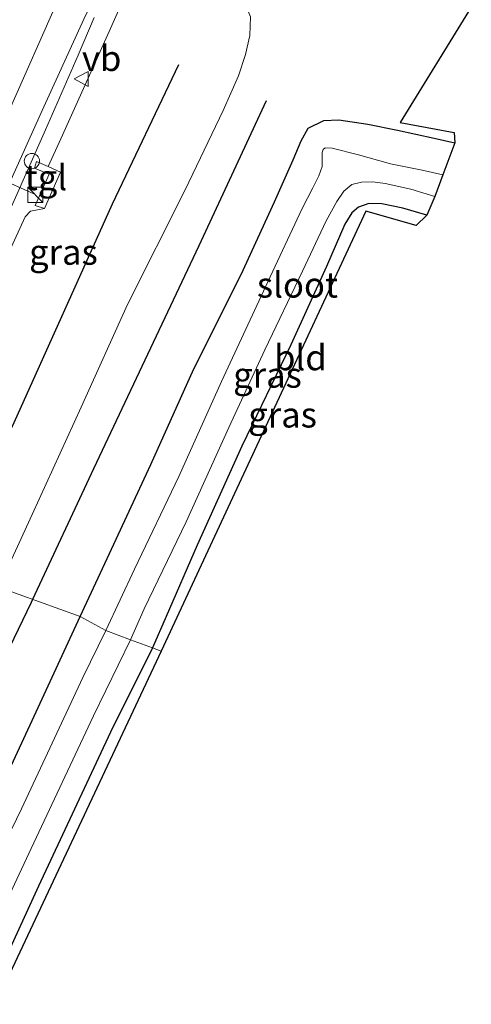
# Model space of a CAD drawing. Units: metres. Extents: x 125589 to 130008, y 506250 to 512500.
# Drawn here: x 127517 to 127561, y 510798 to 510895 of the extents above; entities that cross this region are included whole.
import ezdxf
from ezdxf.enums import TextEntityAlignment as Align

# ---------------------------------------------------------------- set-up
doc = ezdxf.new("R2010")
doc.units = ezdxf.units.M
doc.layers.get('0').update_dxf_attribs({"lineweight": 25})
for name, color, linetype, lineweight in [('B-ME-BV-GELEIDECONSTRUCTIE-GELEIDERAIL-L-B1', 213, 'BV-GELEIDERAIL', 18), ('B-ME-GW-KRUINLIJN-L-B1', 93, 'Continuous', 18), ('B-ME-GW-TEENLIJN-L-B1', 93, 'Continuous', 18), ('B-ME-IE-GRASLAND-GV-B6', 93, 'Continuous', 18), ('B-ME-IE-GRONDWERKLIJN-GROND_INGERICHT-GV-B6', 253, 'Continuous', 18), ('B-ME-IE-HULPGEOMETRIE-L-B1', 53, 'Continuous', 18), ('B-ME-IE-INRICHTINGSELEMENT-S-B1', 253, 'Continuous', 18), ('B-ME-OG-WATER-GV-B6', 153, 'Continuous', 18), ('B-ME-VH-VERH_SOORT-BITUMEN-GV-B6', 8, 'IE-TERREINAFSCHEIDING-NATUURLIJK-HOUTWAL', 18), ('B-ME-VH-VERH_SOORT-TEGELS-GV-B6', 8, 'Continuous', 18), ('B-ME-VW-MARKERING-STREEP-015-L-B1', 7, 'Continuous', 18), ('B-ME-VW-MEUBILAIR_WEGMEUBILAIR-PORTAAL-L-B1', 8, 'Continuous', 18), ('B-ME-VW-MEUBILAIR_WEGMEUBILAIR-VERKEERSBORD-S-B1', 8, 'Continuous', 18)]:
    doc.layers.add(name, color=color, linetype=linetype, lineweight=lineweight)
for name, color, linetype in [('B-ME-GR-BOMENRIJ-L-B1', 10, 'Continuous'), ('B-ME-GW-INSTEEKWATERGANG-L-B1', 10, 'Continuous'), ('B-ME-KG-KADASTRAAL-OPNAMEDTMGRENS-L-B1', 10, 'Continuous')]:
    doc.layers.add(name, color=color, linetype=linetype)
doc.styles.add('NLCS-ISO', font='NLCS-ISO.TTF')
doc.linetypes.add('BV-GELEIDERAIL', pattern='A,10,-3,[108,NLCS.SHX,S=1,R=0,X=0,Y=0],-3', length=16)
doc.linetypes.add('IE-TERREINAFSCHEIDING-NATUURLIJK-HOUTWAL', pattern='A,7,-1.5,[67,NLCS.SHX,S=0.75,R=45,X=0,Y=0],-1.5,7,-1.5,[70,NLCS.SHX,S=0.75,R=0,X=0,Y=0],-1.5', length=20)

# ---------------------------------------------------------------- blocks, each defined once
blk = doc.blocks.new('kast')
blk.add_line((-0.75, -0.75), (0.75, 0.75))
blk.add_lwpolyline([(-0.75, 0.75), (0.75, 0.75), (0.75, -0.75), (-0.75, -0.75)], close=True)
blk = doc.blocks.new('dtb')
blk.add_circle((0, 0), 0.75)
blk = doc.blocks.new('verkeersbord')
for p, q in [((0, 0.75), (-0.75, -0.625)), ((0.75, -0.625), (0, 0.75)), ((-0.75, -0.625), (0.75, -0.625))]:
    blk.add_line(p, q)

msp = doc.modelspace()

# ---------------------------------------------------------------- linework, layer by layer
at = {"layer": 'B-ME-BV-GELEIDECONSTRUCTIE-GELEIDERAIL-L-B1'}
msp.add_polyline3d([(127513.044, 510869.466, 3.293), (127516.334, 510876.773, 3.36), (127519.561, 510884.048, 3.468), (127522.763, 510891.383, 3.603), (127524.339, 510895.099, 3.709)], dxfattribs=at)
at = {"layer": 'B-ME-GR-BOMENRIJ-L-B1'}
for points in [[(127509.723, 510841.043, -1.345), (127516.47, 510855.242, -1.28), (127526.16, 510876.754, -1.218), (127532.685, 510890.47, -1.181)], [(127541.258, 510886.882, -3.411), (127534.652, 510872.635, -3.448), (127524.268, 510850.691, -3.448), (127518.271, 510837.83, -3.514)], [(127518.271, 510837.83, -3.514), (127518.136, 510837.54, -3.516), (127510.82, 510822.405, -3.391), (127500.726, 510800.68, -3.437), (127490.711, 510778.946, -3.395), (127480.406, 510757.081, -3.395), (127470.245, 510735.494, -3.324), (127459.936, 510713.669, -3.304), (127449.893, 510692.281, -3.387), (127449.784, 510692.31, -3.387), (127439.586, 510670.112, -3.374), (127429.11, 510649.934, -3.437), (127414.818, 510621.868, -3.262), (127408.214, 510607.39, -3.224), (127398.258, 510585.258, -3.304), (127388.767, 510564.527, -3.308), (127379.766, 510544.321, -3.345), (127369.946, 510523.052, -3.308), (127362.782, 510507.013, -3.341), (127358.2, 510496.661, -3.418)]]:
    msp.add_polyline3d(points, dxfattribs=at)
at = {"layer": 'B-ME-GW-INSTEEKWATERGANG-L-B1'}
for points in [[(127522.965, 510836.16, -4.008), (127526.274, 510843.252, -3.946), (127529.928, 510851.118, -3.9), (127534.165, 510860.508, -3.9), (127538.797, 510869.798, -4.02), (127542.088, 510876.945, -4.02), (127543.922, 510881.098, -3.925), (127544.704, 510882.951, -3.925), (127545.399, 510884.188, -3.925), (127546.946, 510884.964, -3.929), (127548.437, 510885.036, -3.995), (127551.282, 510884.609, -4.107), (127554.203, 510883.998, -4.132), (127557.803, 510883.219, -4.194), (127559.839, 510882.752, -4.223)], [(127557.096, 510875.653, -4.257), (127554.715, 510876.334, -4.331), (127552.668, 510876.744, -4.352), (127551.371, 510876.773, -4.377), (127550.37, 510876.429, -4.385), (127549.703, 510875.87, -4.385), (127549.024, 510874.757, -4.36), (127547.208, 510870.579, -4.248), (127543.701, 510862.869, -4.153), (127538.892, 510852.896, -4.091), (127534.495, 510843.168, -3.983), (127531.431, 510836.137, -3.95), (127530.096, 510833.067, -3.903)], [(127459.384, 510699.912, -3.991), (127464.358, 510710.657, -3.928), (127468.533, 510720.341, -3.908), (127472.706, 510729.03, -3.908), (127476.895, 510737.868, -3.937), (127481.244, 510747.136, -3.974), (127486.252, 510757.627, -3.97), (127490.41, 510766.585, -3.97), (127495.279, 510776.983, -4.024), (127499.91, 510786.655, -4.033), (127504.334, 510796.046, -4.066), (127508.097, 510804.304, -4.041), (127512.902, 510814.449, -4.041), (127518.421, 510826.333, -4.008), (127522.965, 510836.16, -4.008)], [(127530.096, 510833.067, -3.903), (127525.955, 510824.777, -3.883), (127518.861, 510809.613, -3.891), (127512.326, 510795.411, -3.92), (127505.58, 510781.292, -3.928), (127500.222, 510769.797, -3.941), (127495.407, 510759.378, -3.916), (127490.637, 510749.05, -3.87), (127485.044, 510737.034, -3.87), (127478.227, 510722.58, -3.824), (127472.226, 510709.95, -3.779), (127465.018, 510694.526, -3.754)]]:
    msp.add_polyline3d(points, dxfattribs=at)
at = {"layer": 'B-ME-GW-KRUINLIJN-L-B1'}
msp.add_line((127518.082, 510876.034, 2.482), (127519.462, 510876.304, 2.553), dxfattribs=at)
for points in [[(127526.496, 510896.913, 3.007), (127526.739, 510896.739, 2.994), (127526.878, 510896.083, 2.915), (127525.831, 510893.699, 2.824), (127521.054, 510883.148, 2.58), (127519.8014, 510880.4124, 2.553)], [(127517.5456, 510875.4862, 2.465), (127513.689, 510867.064, 2.468), (127506.982, 510852.421, 2.281), (127502.899, 510843.696, 2.191)]]:
    msp.add_polyline3d(points, dxfattribs=at)
at = {"layer": 'B-ME-GW-TEENLIJN-L-B1'}
msp.add_polyline3d([(127514.908, 510839.027, -3.295), (127518.232, 510846.181, -3.241), (127523.076, 510856.761, -3.22), (127527.611, 510866.835, -3.228), (127533.314, 510878.121, -3.262), (127537.039, 510885.946, -3.303), (127538.553, 510889.36, -3.295), (127539.233, 510891.432, -3.241), (127539.677, 510893.309, -3.204), (127539.732, 510895.149, -3.15), (127538.433, 510898.38, -3.05), (127536.183, 510901.762, -2.996), (127533.408, 510904.997, -3)], dxfattribs=at)
at = {"layer": 'B-ME-IE-GRASLAND-GV-B6'}
for points in [[(127526.878, 510896.083, 2.915), (127525.831, 510893.699, 2.824), (127521.054, 510883.148, 2.58), (127519.8014, 510880.4124, 2.553), (127518.665, 510880.924, 2.553), (127518.46, 510880.264, 2.553), (127519.255, 510879.935, 2.553), (127519.8039, 510879.7082, 2.553), (127519.899, 510879.669, 2.553), (127518.545, 510876.582, 2.553), (127519.462, 510876.304, 2.553), (127518.082, 510876.034, 2.482), (127517.5456, 510875.4862, 2.4654), (127513.689, 510867.064, 2.468), (127506.982, 510852.421, 2.281), (127502.899, 510843.696, 2.191), (127500.55, 510844.296, 2.324), (127506.796, 510858.217, 2.596), (127512.772, 510871.63, 2.712), (127519.214, 510885.951, 2.82), (127523.481, 510895.287, 2.982)], [(127539.732, 510895.149, -3.15), (127539.677, 510893.309, -3.204), (127539.233, 510891.432, -3.241), (127538.553, 510889.36, -3.295), (127537.039, 510885.946, -3.303), (127533.314, 510878.121, -3.262), (127527.611, 510866.835, -3.228), (127523.076, 510856.761, -3.22), (127518.232, 510846.181, -3.241), (127514.908, 510839.027, -3.295), (127502.899, 510843.696, 2.191), (127506.982, 510852.421, 2.281), (127513.689, 510867.064, 2.468), (127517.5456, 510875.4862, 2.4654), (127518.082, 510876.034, 2.482), (127519.462, 510876.304, 2.553), (127521.024, 510879.862, 2.553), (127519.8014, 510880.4124, 2.553), (127521.054, 510883.148, 2.58), (127525.831, 510893.699, 2.824), (127526.878, 510896.083, 2.915)], [(127561.468, 510896.114, -2.772), (127554.46, 510884.761, -4.149), (127559.788, 510883.786, -4.091), (127559.839, 510882.752, -4.223), (127557.803, 510883.219, -4.194), (127554.203, 510883.998, -4.132), (127551.282, 510884.609, -4.107), (127548.437, 510885.036, -3.995), (127546.946, 510884.964, -3.929), (127545.399, 510884.188, -3.925), (127544.704, 510882.951, -3.925), (127543.922, 510881.098, -3.925), (127542.088, 510876.945, -4.02), (127538.797, 510869.798, -4.02), (127534.165, 510860.508, -3.9), (127529.928, 510851.118, -3.9), (127526.274, 510843.252, -3.946), (127522.965, 510836.16, -4.008)], [(127522.965, 510836.16, -4.008), (127514.908, 510839.027, -3.295), (127518.232, 510846.181, -3.241), (127523.076, 510856.761, -3.22), (127527.611, 510866.835, -3.228), (127533.314, 510878.121, -3.262), (127537.039, 510885.946, -3.303), (127538.553, 510889.36, -3.295), (127539.233, 510891.432, -3.241), (127539.677, 510893.309, -3.204), (127539.732, 510895.149, -3.15)], [(127525.486, 510834.789, -5.47), (127522.965, 510836.16, -4.008), (127526.274, 510843.252, -3.946), (127529.928, 510851.118, -3.9), (127534.165, 510860.508, -3.9), (127538.797, 510869.798, -4.02), (127542.088, 510876.945, -4.02), (127543.922, 510881.098, -3.925), (127544.704, 510882.951, -3.925), (127545.399, 510884.188, -3.925), (127546.946, 510884.964, -3.929), (127548.437, 510885.036, -3.995), (127551.282, 510884.609, -4.107), (127554.203, 510883.998, -4.132), (127557.803, 510883.219, -4.194), (127559.839, 510882.752, -4.223), (127558.65, 510879.624, -5.471), (127556.634, 510880.063, -5.471), (127553.522, 510880.704, -5.471), (127550.348, 510881.572, -5.471), (127547.779, 510882.228, -5.471), (127547.078, 510882.266, -5.471), (127546.87, 510882.114, -5.471), (127546.797, 510881.81, -5.471), (127546.778, 510881.374, -5.471), (127546.774, 510880.435, -5.471), (127546.46, 510879.495, -5.471), (127545.854, 510878.34, -5.471), (127544.82, 510876.301, -5.471), (127541.448, 510869.081, -5.471), (127536.864, 510859.261, -5.471), (127532.662, 510849.928, -5.471), (127528.31, 510840.808, -5.471), (127525.486, 510834.789, -5.47)], [(127530.096, 510833.067, -3.903), (127527.912, 510833.845, -5.47), (127529.258, 510836.913, -5.471), (127533.411, 510845.468, -5.471), (127537.584, 510854.755, -5.471), (127541.134, 510862.386, -5.471), (127544.841, 510870.137, -5.471), (127547.181, 510875.098, -5.471), (127548.231, 510876.998, -5.471), (127548.927, 510877.99, -5.471), (127549.69, 510878.656, -5.471), (127550.664, 510878.901, -5.471), (127551.765, 510878.923, -5.471), (127552.978, 510878.749, -5.471), (127555.528, 510878.193, -5.471), (127557.861, 510877.478, -5.471), (127557.096, 510875.653, -4.257), (127554.715, 510876.334, -4.331), (127552.668, 510876.744, -4.352), (127551.371, 510876.773, -4.377), (127550.37, 510876.429, -4.385), (127549.703, 510875.87, -4.385), (127549.024, 510874.757, -4.36), (127547.208, 510870.579, -4.248), (127543.701, 510862.869, -4.153), (127538.892, 510852.896, -4.091), (127534.495, 510843.168, -3.983), (127531.431, 510836.137, -3.95), (127530.096, 510833.067, -3.903)], [(127514.908, 510839.027, -3.295), (127522.965, 510836.16, -4.008), (127518.421, 510826.333, -4.008), (127512.902, 510814.449, -4.041), (127508.097, 510804.304, -4.041), (127504.334, 510796.046, -4.066), (127499.91, 510786.655, -4.033), (127495.279, 510776.983, -4.024), (127490.41, 510766.585, -3.97), (127486.252, 510757.627, -3.97), (127481.244, 510747.136, -3.974), (127476.895, 510737.868, -3.937), (127472.706, 510729.03, -3.908), (127468.533, 510720.341, -3.908), (127464.358, 510710.657, -3.928), (127459.384, 510699.912, -3.991)], [(127459.384, 510699.912, -3.991), (127464.358, 510710.657, -3.928), (127468.533, 510720.341, -3.908), (127472.706, 510729.03, -3.908), (127476.895, 510737.868, -3.937), (127481.244, 510747.136, -3.974), (127486.252, 510757.627, -3.97), (127490.41, 510766.585, -3.97), (127495.279, 510776.983, -4.024), (127499.91, 510786.655, -4.033), (127504.334, 510796.046, -4.066), (127508.097, 510804.304, -4.041), (127512.902, 510814.449, -4.041), (127518.421, 510826.333, -4.008), (127522.965, 510836.16, -4.008)], [(127522.965, 510836.16, -4.008), (127525.486, 510834.789, -5.47), (127523.232, 510830.163, -5.47), (127517.178, 510817.222, -5.47), (127510.368, 510803.186, -5.47), (127505.248, 510792.246, -5.47), (127498.633, 510778.246, -5.47), (127493.762, 510767.429, -5.47), (127486.917, 510752.633, -5.47), (127480.378, 510739.429, -5.47), (127474.592, 510727.113, -5.47), (127468.354, 510713.959, -5.47), (127461.949, 510700.064, -5.47)], [(127460.786, 510691.211, -5.47), (127466.438, 510703.789, -5.47), (127470.675, 510712.341, -5.47), (127477.478, 510726.72, -5.47), (127484.681, 510742.19, -5.47), (127491.336, 510756.242, -5.47), (127498.823, 510771.843, -5.47), (127506.237, 510787.567, -5.47), (127511.546, 510799.282, -5.47), (127518.153, 510813.321, -5.47), (127524.267, 510826.368, -5.47), (127527.912, 510833.845, -5.47)], [(127527.912, 510833.845, -5.47), (127530.096, 510833.067, -3.903), (127525.955, 510824.777, -3.883), (127518.861, 510809.613, -3.891), (127512.326, 510795.411, -3.92), (127505.58, 510781.292, -3.928), (127500.222, 510769.797, -3.941), (127495.407, 510759.378, -3.916), (127490.637, 510749.05, -3.87), (127485.044, 510737.034, -3.87), (127478.227, 510722.58, -3.824), (127472.226, 510709.95, -3.779), (127465.018, 510694.526, -3.754)]]:
    msp.add_polyline3d(points, dxfattribs=at)
at = {"layer": 'B-ME-IE-GRONDWERKLIJN-GROND_INGERICHT-GV-B6'}
for points in [[(127530.096, 510833.067, -3.903), (127531.431, 510836.137, -3.95), (127534.495, 510843.168, -3.983), (127538.892, 510852.896, -4.091), (127543.701, 510862.869, -4.153), (127547.208, 510870.579, -4.248), (127549.024, 510874.757, -4.36), (127549.703, 510875.87, -4.385), (127550.37, 510876.429, -4.385), (127551.371, 510876.773, -4.377), (127552.668, 510876.744, -4.352), (127554.715, 510876.334, -4.331), (127557.096, 510875.653, -4.257), (127556.036, 510874.635, -4.331), (127551.077, 510876.037, -4.36), (127530.926, 510832.747, -3.862), (127530.096, 510833.067, -3.903)], [(127530.096, 510833.067, -3.903), (127530.926, 510832.747, -3.862), (127454.009, 510669.073, -3.745)], [(127465.018, 510694.526, -3.754), (127472.226, 510709.95, -3.779), (127478.227, 510722.58, -3.824), (127485.044, 510737.034, -3.87), (127490.637, 510749.05, -3.87), (127495.407, 510759.378, -3.916), (127500.222, 510769.797, -3.941), (127505.58, 510781.292, -3.928), (127512.326, 510795.411, -3.92), (127518.861, 510809.613, -3.891), (127525.955, 510824.777, -3.883), (127530.096, 510833.067, -3.903)]]:
    msp.add_polyline3d(points, dxfattribs=at)
at = {"layer": 'B-ME-IE-HULPGEOMETRIE-L-B1'}
msp.add_polyline3d([(127514.908, 510839.027, -3.295), (127522.965, 510836.16, -4.008), (127525.486, 510834.789, -5.47), (127527.912, 510833.845, -5.47), (127530.096, 510833.067, -3.903), (127530.926, 510832.747, -3.862)], dxfattribs=at)
at = {"layer": 'B-ME-KG-KADASTRAAL-OPNAMEDTMGRENS-L-B1'}
for points in [[(127561.468, 510896.114, -2.772), (127554.46, 510884.761, -4.149), (127559.788, 510883.786, -4.091), (127559.839, 510882.752, -4.223), (127558.65, 510879.624, -5.471), (127557.861, 510877.478, -5.471), (127557.096, 510875.653, -4.257), (127556.036, 510874.635, -4.331), (127551.077, 510876.037, -4.36), (127530.926, 510832.747, -3.862)], [(127530.926, 510832.747, -3.862), (127454.009, 510669.073, -3.745), (127444.173, 510640.605, -3.941), (127438.169, 510632.579, -3.953), (127444.023, 510630.479, -3.754), (127443.637, 510628.714, -3.833), (127442.309, 510626.192, -5.47), (127441.042, 510622.97, -5.47), (127440.267, 510621.604, -4.066), (127438.845, 510620.278, -4.045), (127429.464, 510624.028, -4.045), (127408.024, 510576.01, -3.804), (127370.356, 510492.139, -3.79)]]:
    msp.add_polyline3d(points, dxfattribs=at)
at = {"layer": 'B-ME-OG-WATER-GV-B6'}
for points in [[(127527.912, 510833.845, -5.47), (127525.486, 510834.789, -5.47), (127528.31, 510840.808, -5.471), (127532.662, 510849.928, -5.471), (127536.864, 510859.261, -5.471), (127541.448, 510869.081, -5.471), (127544.82, 510876.301, -5.471), (127545.854, 510878.34, -5.471), (127546.46, 510879.495, -5.471), (127546.774, 510880.435, -5.471), (127546.778, 510881.374, -5.471), (127546.797, 510881.81, -5.471), (127546.87, 510882.114, -5.471), (127547.078, 510882.266, -5.471), (127547.779, 510882.228, -5.471), (127550.348, 510881.572, -5.471), (127553.522, 510880.704, -5.471), (127556.634, 510880.063, -5.471), (127558.65, 510879.624, -5.471), (127557.861, 510877.478, -5.471), (127555.528, 510878.193, -5.471), (127552.978, 510878.749, -5.471), (127551.765, 510878.923, -5.471), (127550.664, 510878.901, -5.471), (127549.69, 510878.656, -5.471), (127548.927, 510877.99, -5.471), (127548.231, 510876.998, -5.471), (127547.181, 510875.098, -5.471), (127544.841, 510870.137, -5.471), (127541.134, 510862.386, -5.471), (127537.584, 510854.755, -5.471), (127533.411, 510845.468, -5.471), (127529.258, 510836.913, -5.471), (127527.912, 510833.845, -5.47)], [(127525.486, 510834.789, -5.47), (127527.912, 510833.845, -5.47), (127524.267, 510826.368, -5.47), (127518.153, 510813.321, -5.47), (127511.546, 510799.282, -5.47), (127506.237, 510787.567, -5.47), (127498.823, 510771.843, -5.47), (127491.336, 510756.242, -5.47), (127484.681, 510742.19, -5.47), (127477.478, 510726.72, -5.47), (127470.675, 510712.341, -5.47), (127466.438, 510703.789, -5.47), (127460.786, 510691.211, -5.47)], [(127461.949, 510700.064, -5.47), (127468.354, 510713.959, -5.47), (127474.592, 510727.113, -5.47), (127480.378, 510739.429, -5.47), (127486.917, 510752.633, -5.47), (127493.762, 510767.429, -5.47), (127498.633, 510778.246, -5.47), (127505.248, 510792.246, -5.47), (127510.368, 510803.186, -5.47), (127517.178, 510817.222, -5.47), (127523.232, 510830.163, -5.47), (127525.486, 510834.789, -5.47)]]:
    msp.add_polyline3d(points, dxfattribs=at)
at = {"layer": 'B-ME-VH-VERH_SOORT-BITUMEN-GV-B6'}
msp.add_polyline3d([(127500.55, 510844.296, 2.324), (127496.457, 510842.179, 2.454), (127493.088, 510843.544, 2.556), (127489.744, 510845.061, 2.635), (127489.889, 510848.516, 2.628), (127494.641, 510859.126, 2.795), (127499.699, 510870.584, 2.919), (127506.506, 510885.818, 3.056), (127512.493, 510899.294, 3.214), (127516.434, 510908.122, 3.351), (127517.468, 510911.558, 3.45), (127517.794, 510912.282, 3.483), (127518.993, 510910.703, 3.394), (127521.51, 510907.388, 3.312), (127524.025, 510904.075, 3.205), (127526.365, 510900.993, 3.144), (127523.481, 510895.287, 2.982), (127519.214, 510885.951, 2.82), (127512.772, 510871.63, 2.712), (127506.796, 510858.217, 2.596), (127500.55, 510844.296, 2.324)], dxfattribs=at)
at = {"layer": 'B-ME-VH-VERH_SOORT-TEGELS-GV-B6'}
msp.add_polyline3d([(127521.024, 510879.862, 2.553), (127519.462, 510876.304, 2.553), (127518.545, 510876.582, 2.553), (127519.899, 510879.669, 2.553), (127519.8039, 510879.7082, 2.553), (127519.255, 510879.935, 2.553), (127518.46, 510880.264, 2.553), (127518.665, 510880.924, 2.553), (127519.8014, 510880.4124, 2.553), (127521.024, 510879.862, 2.553)], dxfattribs=at)
at = {"layer": 'B-ME-VW-MARKERING-STREEP-015-L-B1'}
msp.add_polyline3d([(127496.457, 510842.179, 2.454), (127501.268, 510853, 2.588), (127506.182, 510863.981, 2.708), (127511.04, 510874.927, 2.846), (127516.008, 510886.008, 2.973), (127520.769, 510896.771, 3.11), (127524.025, 510904.075, 3.205)], dxfattribs=at)
at = {"layer": 'B-ME-VW-MEUBILAIR_WEGMEUBILAIR-PORTAAL-L-B1'}
msp.add_line((127482.885, 510893.735, 9.793), (127518.398, 510877.733, 9.793), dxfattribs=at)

# ---------------------------------------------------------------- block references
at = {"layer": 'B-ME-IE-INRICHTINGSELEMENT-S-B1', "rotation": 90}
for name, p in [('dtb', (127518.21, 510880.964, 3.497)), ('kast', (127518.548, 510877.63, 2.933))]:
    msp.add_blockref(name, p, dxfattribs=at)
at = {"layer": 'B-ME-VW-MEUBILAIR_WEGMEUBILAIR-VERKEERSBORD-S-B1', "rotation": 90}
msp.add_blockref('verkeersbord', (127523.135, 510889.04, 2.889), dxfattribs=at)

# ---------------------------------------------------------------- texts
at = {"layer": 'B-ME-IE-GRASLAND-GV-B6', "ltscale": 0.2, "style": 'NLCS-ISO'}
for p in [(127521.3155, 510872.012), (127541.402, 510859.9125), (127542.8865, 510855.995)]:
    msp.add_text('gras', height=2.5, dxfattribs=at).set_placement(p, align=Align.MIDDLE_CENTER)
at = {"layer": 'B-ME-IE-GRONDWERKLIJN-GROND_INGERICHT-GV-B6', "ltscale": 0.2, "style": 'NLCS-ISO'}
msp.add_text('bld', height=2.5, dxfattribs=at).set_placement((127544.6415, 510861.6331), align=Align.MIDDLE_CENTER)
at = {"layer": 'B-ME-OG-WATER-GV-B6', "ltscale": 0.2, "style": 'NLCS-ISO'}
msp.add_text('sloot', height=2.5, dxfattribs=at).set_placement((127544.3533, 510868.7802), align=Align.MIDDLE_CENTER)
at = {"layer": 'B-ME-VH-VERH_SOORT-TEGELS-GV-B6', "ltscale": 0.2, "style": 'NLCS-ISO'}
msp.add_text('tgl', height=2.5, dxfattribs=at).set_placement((127519.5939, 510879.3523), align=Align.MIDDLE_CENTER)
at = {"layer": 'B-ME-VW-MEUBILAIR_WEGMEUBILAIR-VERKEERSBORD-S-B1', "ltscale": 0.2, "style": 'NLCS-ISO'}
msp.add_text('vb', height=2.5, dxfattribs=at).set_placement((127523.135, 510889.04, 2.889), align=Align.BOTTOM_LEFT)

doc.saveas('drawing.dxf')
